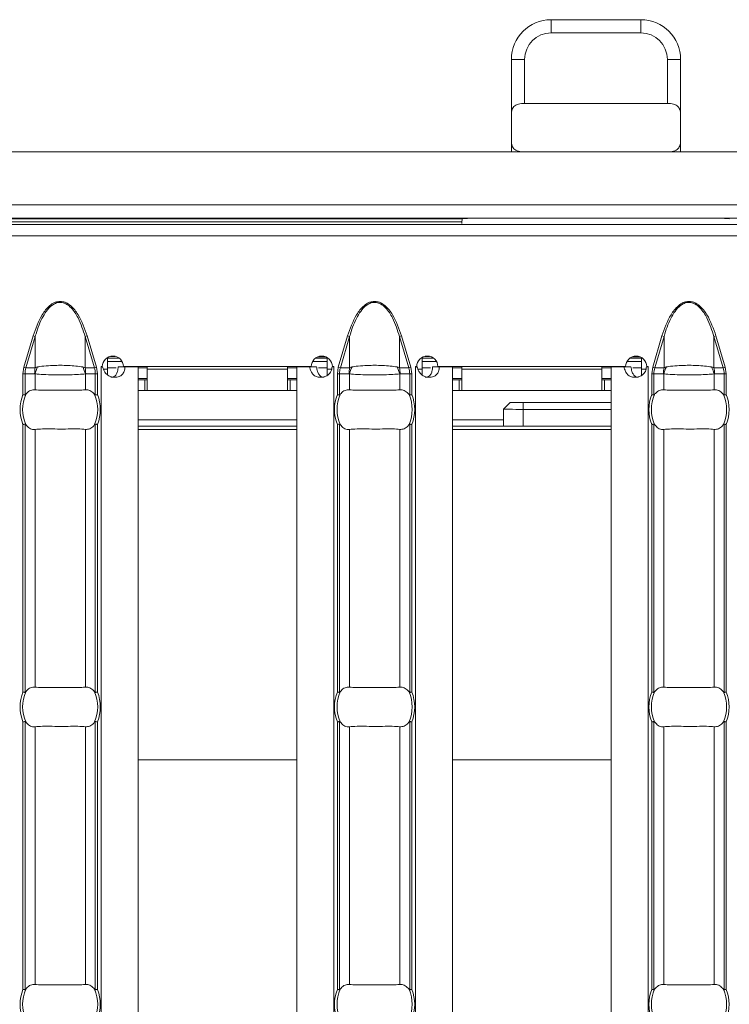
# Model space of a CAD drawing. Extents: x -60 to 1740, y -60 to 1248.
# Drawn here: x 863 to 916, y 493 to 568 of the extents above; entities that cross this region are included whole.
import ezdxf

# ---------------------------------------------------------------- set-up
doc = ezdxf.new("R2010")
doc.units = 0
doc.header["$LTSCALE"] = 4
doc.header["$MEASUREMENT"] = 0
doc.layers.get('0').update_dxf_attribs({"linetype": 'CONTINUOUS'})

msp = doc.modelspace()

# ---------------------------------------------------------------- linework, layer by layer
at = {"color": 7, "linetype": 'Continuous', "lineweight": 0}
for p, q in [((902.702, 567.518), (909.502, 567.518)), ((899.702, 560.222), (899.702, 564.518)), ((912.502, 564.518), (912.502, 560.222)), ((900.702, 561.184), (911.502, 561.184)), ((899.702, 560.222), (899.702, 558.479)), ((912.502, 558.479), (912.502, 560.222)), ((899.702, 557.518), (899.702, 558.479)), ((912.502, 558.479), (912.502, 557.518)), ((806.852, 557.518), (1304.102, 557.518)), ((895.954, 552.097), (895.956, 552.234)), ((896, 552.462), (896.762, 552.5)), ((896.762, 552.5), (915.442, 552.5)), ((915.442, 552.5), (916.204, 552.462)), ((1305.602, 552.018), (306.602, 552.018)), ((869.159, 541.068), (869.159, 541.957)), ((869.999, 541.91), (869.159, 541.91)), ((885.759, 541.91), (884.914, 541.91)), ((885.759, 541.954), (885.759, 541.068)), ((892.945, 541.068), (892.945, 541.957)), ((893.784, 541.91), (892.945, 541.91)), ((909.545, 541.91), (908.7, 541.91)), ((909.545, 541.954), (909.545, 541.068)), ((868.755, 541.268), (868.655, 541.268)), ((868.655, 541.268), (868.655, 541.258)), ((868.655, 541.258), (868.659, 541.258)), ((868.771, 541.258), (868.659, 541.258)), ((869.808, 541.168), (869.159, 541.168)), ((869.159, 541.068), (869.159, 540.63)), ((869.958, 541.258), (870.477, 541.258)), ((884.557, 541.268), (870.355, 541.268)), ((871.459, 541.258), (870.477, 541.258)), ((871.459, 541.258), (871.459, 444.778)), ((872.159, 541.168), (871.459, 541.168)), ((872.159, 541.268), (872.159, 541.068)), ((872.159, 539.468), (872.159, 541.068)), ((882.759, 541.068), (882.759, 541.268)), ((883.459, 541.168), (882.759, 541.168)), ((882.759, 541.068), (882.759, 539.468)), ((883.459, 541.258), (883.459, 444.778)), ((884.436, 541.258), (883.459, 541.258)), ((884.957, 541.258), (884.436, 541.258)), ((885.759, 541.168), (885.107, 541.168)), ((885.759, 540.583), (885.759, 541.068)), ((886.259, 541.258), (886.14, 541.258)), ((886.262, 541.268), (886.157, 541.268)), ((886.259, 541.258), (886.262, 541.258)), ((886.262, 541.258), (886.262, 541.268)), ((892.541, 541.268), (892.441, 541.268)), ((892.441, 541.268), (892.441, 541.258)), ((892.441, 541.258), (892.445, 541.258)), ((892.557, 541.258), (892.445, 541.258)), ((893.593, 541.168), (892.945, 541.168)), ((892.945, 541.068), (892.945, 540.63)), ((893.743, 541.258), (894.263, 541.258)), ((908.343, 541.268), (894.141, 541.268)), ((895.245, 541.258), (894.263, 541.258)), ((895.245, 541.258), (895.245, 444.778)), ((895.945, 541.168), (895.245, 541.168)), ((895.945, 541.268), (895.945, 541.068)), ((895.945, 539.468), (895.945, 541.068)), ((906.545, 541.068), (906.545, 541.268)), ((907.245, 541.168), (906.545, 541.168)), ((906.545, 541.068), (906.545, 539.468)), ((907.245, 541.258), (907.245, 444.778)), ((908.222, 541.258), (907.245, 541.258)), ((908.742, 541.258), (908.222, 541.258)), ((909.545, 541.168), (908.893, 541.168)), ((909.545, 540.583), (909.545, 541.068)), ((910.045, 541.258), (909.926, 541.258)), ((910.048, 541.268), (909.943, 541.268)), ((910.045, 541.258), (910.048, 541.258)), ((910.048, 541.258), (910.048, 541.268)), ((872.159, 540.368), (871.459, 540.368)), ((871.959, 540.268), (871.459, 540.268)), ((872.159, 540.268), (871.959, 540.268)), ((883.459, 540.368), (882.759, 540.368)), ((882.959, 540.268), (882.759, 540.268)), ((883.459, 540.268), (882.959, 540.268)), ((895.945, 540.368), (895.245, 540.368)), ((895.745, 540.268), (895.245, 540.268)), ((895.945, 540.268), (895.745, 540.268)), ((907.245, 540.368), (906.545, 540.368)), ((906.745, 540.268), (906.545, 540.268)), ((907.245, 540.268), (906.745, 540.268)), ((871.959, 539.468), (871.459, 539.468)), ((872.159, 539.468), (871.959, 539.468)), ((882.759, 539.468), (872.159, 539.468)), ((882.959, 539.468), (882.759, 539.468)), ((883.459, 539.468), (882.959, 539.468)), ((895.745, 539.468), (895.245, 539.468)), ((895.945, 539.468), (895.745, 539.468)), ((906.545, 539.468), (895.945, 539.468)), ((906.745, 539.468), (906.545, 539.468)), ((907.245, 539.468), (906.745, 539.468)), ((899.606, 538.555), (899.102, 538.046)), ((899.102, 538.046), (899.104, 538.044)), ((899.102, 537.25), (899.102, 538.046)), ((899.608, 538.552), (899.104, 538.044)), ((899.104, 538.044), (899.104, 536.757)), ((899.608, 538.552), (899.606, 538.555)), ((899.606, 538.555), (907.245, 538.555)), ((900.604, 538.544), (900.604, 538.035)), ((907.245, 538.544), (900.604, 538.544)), ((900.604, 538.035), (907.245, 538.035)), ((899.104, 536.757), (899.097, 536.75)), ((907.245, 536.77), (900.604, 536.77))]:
    msp.add_line(p, q, dxfattribs=at)
at = {"color": 8, "linetype": 'Continuous', "lineweight": 0}
for p, q in [((902.702, 566.518), (902.702, 567.518)), ((909.502, 566.518), (909.502, 567.518)), ((909.502, 566.518), (902.702, 566.518)), ((900.702, 564.518), (899.702, 564.518)), ((900.702, 564.518), (900.702, 561.184)), ((911.502, 561.184), (911.502, 564.518)), ((911.502, 564.518), (912.502, 564.518)), ((306.102, 553.509), (1306.102, 553.509)), ((1306.102, 552.509), (306.102, 552.509)), ((716.204, 552.462), (896, 552.462)), ((895.956, 552.234), (716.247, 552.234)), ((1305.602, 551.168), (306.602, 551.168)), ((862.824, 541.234), (863.525, 543.586)), ((863.679, 543.54), (862.978, 541.188)), ((863.679, 543.54), (863.525, 543.586)), ((863.679, 543.54), (863.679, 541.188)), ((867.453, 543.54), (867.607, 543.586)), ((867.453, 543.54), (867.453, 541.188)), ((868.154, 541.188), (867.453, 543.54)), ((867.607, 543.586), (868.308, 541.234)), ((886.609, 541.234), (887.31, 543.586)), ((887.465, 543.54), (886.764, 541.188)), ((887.465, 543.54), (887.31, 543.586)), ((887.465, 543.54), (887.465, 541.188)), ((891.239, 543.54), (891.393, 543.586)), ((891.239, 543.54), (891.239, 541.188)), ((891.94, 541.188), (891.239, 543.54)), ((891.393, 543.586), (892.094, 541.234)), ((910.395, 541.234), (911.096, 543.586)), ((911.25, 543.54), (910.549, 541.188)), ((911.25, 543.54), (911.096, 543.586)), ((911.25, 543.54), (911.25, 541.188)), ((915.024, 543.54), (915.179, 543.586)), ((915.024, 543.54), (915.024, 541.188)), ((915.725, 541.188), (915.024, 543.54)), ((915.179, 543.586), (915.88, 541.234)), ((869.159, 541.66), (870.234, 541.66)), ((869.382, 542.043), (869.729, 542.043)), ((884.681, 541.66), (885.759, 541.66)), ((885.058, 542.004), (885.657, 542.004)), ((892.945, 541.66), (894.02, 541.66)), ((893.167, 542.043), (893.515, 542.043)), ((908.467, 541.66), (909.545, 541.66)), ((908.844, 542.004), (909.442, 542.004)), ((862.749, 540.728), (862.824, 541.234)), ((862.978, 541.188), (862.824, 541.234)), ((862.978, 541.188), (863.679, 541.188)), ((867.453, 541.188), (868.154, 541.188)), ((868.154, 541.188), (868.308, 541.234)), ((868.308, 541.234), (868.383, 540.728)), ((868.659, 541.258), (868.659, 444.778)), ((869.159, 541.068), (868.849, 541.068)), ((882.759, 541.068), (872.159, 541.068)), ((886.091, 541.068), (885.759, 541.068)), ((886.259, 541.258), (886.259, 444.778)), ((886.535, 540.728), (886.609, 541.234)), ((886.764, 541.188), (886.609, 541.234)), ((886.764, 541.188), (887.465, 541.188)), ((891.239, 541.188), (891.94, 541.188)), ((891.94, 541.188), (892.094, 541.234)), ((892.094, 541.234), (892.169, 540.728)), ((892.445, 541.258), (892.445, 444.778)), ((892.945, 541.068), (892.635, 541.068)), ((906.545, 541.068), (895.945, 541.068)), ((909.877, 541.068), (909.545, 541.068)), ((910.045, 541.258), (910.045, 444.778)), ((910.321, 540.728), (910.395, 541.234)), ((910.549, 541.188), (910.395, 541.234)), ((910.549, 541.188), (911.25, 541.188)), ((915.024, 541.188), (915.725, 541.188)), ((915.725, 541.188), (915.88, 541.234)), ((915.88, 541.234), (915.954, 540.728)), ((862.749, 539.147), (862.749, 540.728)), ((862.749, 540.728), (862.908, 540.728)), ((862.908, 540.728), (862.908, 539.116)), ((863.636, 540.728), (862.908, 540.728)), ((863.662, 540.718), (863.662, 539.517)), ((867.47, 540.718), (867.47, 539.517)), ((868.224, 540.728), (867.496, 540.728)), ((868.224, 539.116), (868.224, 540.728)), ((868.224, 540.728), (868.383, 540.728)), ((868.383, 540.728), (868.383, 539.147)), ((871.959, 539.468), (871.959, 540.268)), ((882.959, 539.468), (882.959, 540.268)), ((886.535, 539.147), (886.535, 540.728)), ((886.535, 540.728), (886.694, 540.728)), ((886.694, 540.728), (886.694, 539.116)), ((887.422, 540.728), (886.694, 540.728)), ((887.448, 540.718), (887.448, 539.517)), ((891.256, 540.718), (891.256, 539.517)), ((892.01, 540.728), (891.281, 540.728)), ((892.01, 539.116), (892.01, 540.728)), ((892.01, 540.728), (892.169, 540.728)), ((892.169, 540.728), (892.169, 539.147)), ((895.745, 539.468), (895.745, 540.268)), ((906.745, 539.468), (906.745, 540.268)), ((910.321, 539.147), (910.321, 540.728)), ((910.321, 540.728), (910.479, 540.728)), ((910.479, 540.728), (910.479, 539.116)), ((911.208, 540.728), (910.479, 540.728)), ((911.233, 540.718), (911.233, 539.517)), ((915.041, 540.718), (915.041, 539.517)), ((915.796, 540.728), (915.067, 540.728)), ((915.796, 539.116), (915.796, 540.728)), ((915.796, 540.728), (915.954, 540.728)), ((915.954, 540.728), (915.954, 539.147)), ((900.604, 536.77), (900.604, 538.035)), ((883.459, 537.25), (871.459, 537.25)), ((899.102, 537.25), (895.245, 537.25)), ((862.749, 516.647), (862.749, 536.888)), ((862.908, 536.919), (862.908, 516.616)), ((863.662, 536.518), (863.662, 517.017)), ((867.47, 536.518), (867.47, 517.017)), ((868.224, 516.616), (868.224, 536.919)), ((868.383, 536.888), (868.383, 516.647)), ((871.459, 536.75), (883.459, 536.75)), ((871.459, 536.518), (883.459, 536.518)), ((886.535, 516.647), (886.535, 536.888)), ((886.694, 536.919), (886.694, 516.616)), ((887.448, 536.518), (887.448, 517.017)), ((891.256, 536.518), (891.256, 517.017)), ((892.01, 516.616), (892.01, 536.919)), ((892.169, 536.888), (892.169, 516.647)), ((895.245, 536.75), (899.097, 536.75)), ((895.245, 536.518), (907.245, 536.518)), ((910.321, 516.647), (910.321, 536.888)), ((910.479, 536.919), (910.479, 516.616)), ((911.233, 536.518), (911.233, 517.017)), ((915.041, 536.518), (915.041, 517.017)), ((915.796, 516.616), (915.796, 536.919)), ((915.954, 536.888), (915.954, 516.647)), ((862.749, 494.147), (862.749, 514.388)), ((862.908, 514.419), (862.908, 494.116)), ((868.224, 494.116), (868.224, 514.419)), ((868.383, 514.388), (868.383, 494.147)), ((886.535, 494.147), (886.535, 514.388)), ((886.694, 514.419), (886.694, 494.116)), ((892.01, 494.116), (892.01, 514.419)), ((892.169, 514.388), (892.169, 494.147)), ((910.321, 494.147), (910.321, 514.388)), ((910.479, 514.419), (910.479, 494.116)), ((915.796, 494.116), (915.796, 514.419)), ((915.954, 514.388), (915.954, 494.147)), ((863.662, 514.018), (863.662, 494.517)), ((867.47, 514.018), (867.47, 494.517)), ((887.448, 514.018), (887.448, 494.517)), ((891.256, 514.018), (891.256, 494.517)), ((911.233, 514.018), (911.233, 494.517)), ((915.041, 514.018), (915.041, 494.517)), ((871.459, 511.518), (883.459, 511.518)), ((895.245, 511.518), (907.245, 511.518))]:
    msp.add_line(p, q, dxfattribs=at)
at = {"color": 7, "linetype": 'Continuous', "lineweight": 0}
for centre, radius, start, end in [((902.702, 564.518), 3, 90, 180), ((909.502, 564.518), 3, 0, 90), ((869.555, 541.263), 0.8, 0.3581, 179.6419), ((885.357, 541.263), 0.8, 0.3581, 179.6419), ((893.341, 541.263), 0.8, 0.3581, 179.6419), ((909.143, 541.263), 0.8, 0.3581, 179.6419), ((865.566, 538.018), 2.842, 156.47708, 203.52292), ((865.566, 538.018), 2.842, 336.47708, 23.52292), ((889.352, 538.018), 2.842, 156.47708, 203.52292), ((889.352, 538.018), 2.842, 336.47708, 23.52292), ((913.137, 538.018), 2.842, 156.47708, 203.52292), ((913.137, 538.018), 2.842, 336.47708, 23.52292), ((865.566, 515.518), 2.842, 156.47708, 203.52292), ((865.566, 515.518), 2.842, 336.47708, 23.52292), ((889.352, 515.518), 2.842, 156.47708, 203.52292), ((889.352, 515.518), 2.842, 336.47708, 23.52292), ((913.137, 515.518), 2.842, 156.47708, 203.52292), ((913.137, 515.518), 2.842, 336.47708, 23.52292), ((865.566, 493.018), 2.842, 156.47708, 203.52292), ((865.566, 493.018), 2.842, 336.47708, 23.52292), ((889.352, 493.018), 2.842, 156.47708, 203.52292), ((889.352, 493.018), 2.842, 336.47708, 23.52292), ((913.137, 493.018), 2.842, 156.47708, 203.52292), ((913.137, 493.018), 2.842, 336.47708, 23.52292)]:
    msp.add_arc(centre, radius, start, end, dxfattribs=at)
at = {"color": 8, "linetype": 'Continuous', "lineweight": 0}
for centre, radius, start, end in [((902.702, 564.518), 2, 90, 180), ((909.502, 564.518), 2, 0, 90), ((866.135, 540.729), 2.499, 169.40884, 180.02086), ((866.117, 540.081), 2.537, 152.8134, 165.44155), ((865.015, 540.081), 2.537, 14.55845, 27.1866), ((864.997, 540.729), 2.499, 359.97914, 10.59116), ((889.921, 540.729), 2.499, 169.40884, 180.02086), ((889.903, 540.081), 2.537, 152.8134, 165.44155), ((888.801, 540.081), 2.537, 14.55845, 27.1866), ((888.783, 540.729), 2.499, 359.97914, 10.59116), ((913.706, 540.729), 2.499, 169.40884, 180.02086), ((913.688, 540.081), 2.537, 152.8134, 165.44155), ((912.586, 540.081), 2.537, 14.55845, 27.1866), ((912.568, 540.729), 2.499, 359.97914, 10.59116), ((865.566, 538.018), 3.035, 158.14301, 201.85699), ((865.566, 538.018), 3.035, 338.14301, 21.85699), ((889.352, 538.018), 3.035, 158.14301, 201.85699), ((889.352, 538.018), 3.035, 338.14301, 21.85699), ((913.137, 538.018), 3.035, 158.14301, 201.85699), ((913.137, 538.018), 3.035, 338.14301, 21.85699), ((865.566, 515.518), 3.035, 158.14301, 201.85699), ((865.566, 515.518), 3.035, 338.14301, 21.85699), ((889.352, 515.518), 3.035, 158.14301, 201.85699), ((889.352, 515.518), 3.035, 338.14301, 21.85699), ((913.137, 515.518), 3.035, 158.14301, 201.85699), ((913.137, 515.518), 3.035, 338.14301, 21.85699), ((865.566, 493.018), 3.035, 158.14301, 201.85699), ((865.566, 493.018), 3.035, 338.14301, 21.85699), ((889.352, 493.018), 3.035, 158.14301, 201.85699), ((889.352, 493.018), 3.035, 338.14301, 21.85699), ((913.137, 493.018), 3.035, 158.14301, 201.85699), ((913.137, 493.018), 3.035, 338.14301, 21.85699)]:
    msp.add_arc(centre, radius, start, end, dxfattribs=at)
at = {"color": 7, "linetype": 'Continuous', "lineweight": 0}
for centre, major_axis, ratio, start_param, end_param in [((896, 552.212), (0, 0.25), 0.176327, 0.008727, 1.48353), ((899.097, 537.25), (0, 0.5), 0.008727, 3.150319, 4.712389), ((900.604, 536.757), (1.5, 0), 0.008727, 1.570796, 3.132866)]:
    msp.add_ellipse(centre, major_axis=major_axis, ratio=ratio, start_param=start_param, end_param=end_param, dxfattribs=at)
at = {"color": 8, "linetype": 'Continuous', "lineweight": 0}
for centre, start_param, end_param in [((865.522, 540.728), 2.909439, 3.141593), ((865.61, 540.728), 0, 0.232154), ((889.308, 540.728), 2.909439, 3.141593), ((889.395, 540.728), 0, 0.232154), ((913.094, 540.728), 2.909439, 3.141593), ((913.181, 540.728), 0, 0.232154)]:
    msp.add_ellipse(centre, major_axis=(2.614, 0), ratio=0.765003, start_param=start_param, end_param=end_param, dxfattribs=at)
at = {"color": 7, "linetype": 'Continuous', "lineweight": 0}
for points, knots in [([(900.702, 561.184), (900.54, 561.184), (900.377, 561.167), (900.095, 561.091), (899.979, 561.03), (899.814, 560.861), (899.764, 560.753), (899.709, 560.505), (899.702, 560.369), (899.702, 560.222)], [0, 0, 0, 0, 0.25, 0.25, 0.5, 0.5, 0.75, 0.75, 1, 1, 1, 1]), ([(912.502, 560.222), (912.502, 560.37), (912.495, 560.505), (912.453, 560.691), (912.433, 560.749), (912.381, 560.855), (912.348, 560.904), (912.265, 560.988), (912.217, 561.024), (912.103, 561.085), (912.038, 561.11), (911.829, 561.167), (911.665, 561.184), (911.502, 561.184)], [0, 0, 0, 0, 0.25, 0.25, 0.375, 0.375, 0.5, 0.5, 0.625, 0.625, 0.75, 0.75, 1, 1, 1, 1]), ([(899.702, 558.479), (899.702, 558.332), (899.709, 558.196), (899.751, 558.01), (899.77, 557.952), (899.822, 557.846), (899.856, 557.798), (899.938, 557.713), (899.987, 557.677), (900.1, 557.616), (900.165, 557.591), (900.374, 557.535), (900.538, 557.518), (900.702, 557.518)], [0, 0, 0, 0, 0.25, 0.25, 0.375, 0.375, 0.5, 0.5, 0.625, 0.625, 0.75, 0.75, 1, 1, 1, 1]), ([(911.502, 557.518), (911.664, 557.518), (911.826, 557.534), (912.109, 557.61), (912.224, 557.671), (912.389, 557.84), (912.439, 557.949), (912.495, 558.196), (912.502, 558.332), (912.502, 558.479)], [0, 0, 0, 0, 0.25, 0.25, 0.5, 0.5, 0.75, 0.75, 1, 1, 1, 1]), ([(870.477, 541.258), (870.462, 541.138), (870.439, 540.966), (870.348, 540.771), (870.263, 540.656), (870.153, 540.567), (869.967, 540.481), (869.702, 540.448), (869.378, 540.489), (869.099, 540.65), (868.887, 540.917), (868.812, 541.138), (868.771, 541.258)], [0, 0, 0, 0, 0.133402, 0.192271, 0.248965, 0.306291, 0.366966, 0.506609, 0.628933, 0.741653, 0.86074, 1, 1, 1, 1]), ([(869.958, 541.258), (869.947, 541.14), (869.928, 540.929), (869.836, 540.694), (869.729, 540.57), (869.633, 540.506), (869.52, 540.468), (869.436, 540.464), (869.392, 540.462)], [0, 0, 0, 0, 0.3056664, 0.5486218, 0.6574438, 0.7650612, 0.8776088, 1, 1, 1, 1]), ([(886.14, 541.258), (886.12, 541.138), (886.09, 540.966), (885.975, 540.771), (885.869, 540.656), (885.739, 540.567), (885.528, 540.481), (885.247, 540.448), (884.939, 540.489), (884.695, 540.65), (884.524, 540.917), (884.467, 541.138), (884.436, 541.258)], [0, 0, 0, 0, 0.133402, 0.192271, 0.248965, 0.306291, 0.366966, 0.506609, 0.628933, 0.741653, 0.86074, 1, 1, 1, 1]), ([(885.529, 540.462), (885.528, 540.462), (885.49, 540.459), (885.416, 540.472), (885.314, 540.508), (885.225, 540.572), (885.119, 540.698), (885.017, 540.929), (884.978, 541.14), (884.957, 541.258)], [0, 0, 0, 0, 0.000497, 0.108761, 0.212201, 0.316239, 0.426206, 0.680306, 1, 1, 1, 1]), ([(894.263, 541.258), (894.247, 541.138), (894.225, 540.966), (894.134, 540.771), (894.048, 540.656), (893.939, 540.567), (893.753, 540.481), (893.488, 540.448), (893.164, 540.489), (892.884, 540.65), (892.672, 540.917), (892.597, 541.138), (892.557, 541.258)], [0, 0, 0, 0, 0.133402, 0.192271, 0.248965, 0.306291, 0.366966, 0.506609, 0.628933, 0.741653, 0.86074, 1, 1, 1, 1]), ([(893.743, 541.258), (893.733, 541.14), (893.713, 540.929), (893.622, 540.694), (893.515, 540.57), (893.419, 540.506), (893.306, 540.468), (893.222, 540.464), (893.178, 540.462)], [0, 0, 0, 0, 0.305666, 0.548622, 0.657444, 0.765061, 0.877609, 1, 1, 1, 1]), ([(909.926, 541.258), (909.905, 541.138), (909.875, 540.966), (909.761, 540.771), (909.655, 540.656), (909.525, 540.567), (909.313, 540.481), (909.033, 540.448), (908.724, 540.489), (908.481, 540.65), (908.309, 540.917), (908.252, 541.138), (908.222, 541.258)], [0, 0, 0, 0, 0.1334018, 0.1922711, 0.2489652, 0.3062905, 0.3669657, 0.5066095, 0.6289329, 0.7416527, 0.8607403, 1, 1, 1, 1]), ([(909.314, 540.462), (909.314, 540.462), (909.275, 540.459), (909.202, 540.472), (909.1, 540.508), (909.011, 540.572), (908.904, 540.698), (908.802, 540.929), (908.764, 541.14), (908.742, 541.258)], [0, 0, 0, 0, 0.000497, 0.108761, 0.212201, 0.316239, 0.426206, 0.680306, 1, 1, 1, 1]), ([(863.662, 539.517), (863.55, 539.513), (863.327, 539.506), (863.092, 539.324), (862.983, 539.182), (862.96, 539.152)], [0, 0, 0, 0, 0.441607, 0.883656, 1, 1, 1, 1]), ([(867.47, 539.517), (867.289, 539.502), (866.925, 539.472), (866.172, 539.486), (865.362, 539.493), (864.57, 539.477), (864, 539.482), (863.744, 539.508), (863.662, 539.517)], [0, 0, 0, 0, 0.180771, 0.361966, 0.545255, 0.728923, 0.912873, 1, 1, 1, 1]), ([(868.172, 539.152), (868.081, 539.253), (867.899, 539.456), (867.644, 539.529), (867.503, 539.519), (867.47, 539.517)], [0, 0, 0, 0, 0.434801, 0.869125, 1, 1, 1, 1]), ([(887.448, 539.517), (887.336, 539.513), (887.113, 539.506), (886.878, 539.324), (886.768, 539.182), (886.745, 539.152)], [0, 0, 0, 0, 0.441607, 0.883656, 1, 1, 1, 1]), ([(891.256, 539.517), (891.074, 539.502), (890.711, 539.472), (889.958, 539.486), (889.148, 539.493), (888.356, 539.477), (887.785, 539.482), (887.53, 539.508), (887.448, 539.517)], [0, 0, 0, 0, 0.180771, 0.361966, 0.545255, 0.728923, 0.912873, 1, 1, 1, 1]), ([(891.958, 539.152), (891.867, 539.253), (891.685, 539.456), (891.43, 539.529), (891.288, 539.519), (891.256, 539.517)], [0, 0, 0, 0, 0.434801, 0.869125, 1, 1, 1, 1]), ([(911.233, 539.517), (911.122, 539.513), (910.899, 539.506), (910.664, 539.324), (910.554, 539.182), (910.531, 539.152)], [0, 0, 0, 0, 0.441607, 0.883656, 1, 1, 1, 1]), ([(915.041, 539.517), (914.86, 539.502), (914.497, 539.472), (913.744, 539.486), (912.934, 539.493), (912.141, 539.477), (911.571, 539.482), (911.316, 539.508), (911.233, 539.517)], [0, 0, 0, 0, 0.180771, 0.361966, 0.545255, 0.728923, 0.912873, 1, 1, 1, 1]), ([(915.744, 539.152), (915.653, 539.253), (915.471, 539.456), (915.216, 539.529), (915.074, 539.519), (915.041, 539.517)], [0, 0, 0, 0, 0.434801, 0.869125, 1, 1, 1, 1]), ([(862.908, 539.116), (862.892, 539.119), (862.861, 539.126), (862.805, 539.137), (862.767, 539.144), (862.751, 539.147), (862.749, 539.147)], [0, 0, 0, 0, 0.368839, 0.737487, 0.974967, 1, 1, 1, 1]), ([(862.96, 539.152), (862.953, 539.144), (862.941, 539.129), (862.923, 539.116), (862.912, 539.116), (862.908, 539.116)], [0, 0, 0, 0, 0.423844, 0.777061, 1, 1, 1, 1]), ([(868.224, 539.116), (868.219, 539.116), (868.206, 539.117), (868.188, 539.132), (868.177, 539.146), (868.172, 539.152)], [0, 0, 0, 0, 0.275834, 0.665845, 1, 1, 1, 1]), ([(868.383, 539.147), (868.381, 539.147), (868.365, 539.144), (868.327, 539.137), (868.271, 539.126), (868.24, 539.119), (868.224, 539.116)], [0, 0, 0, 0, 0.025033, 0.262513, 0.631161, 1, 1, 1, 1]), ([(886.694, 539.116), (886.678, 539.119), (886.647, 539.126), (886.59, 539.137), (886.552, 539.144), (886.536, 539.147), (886.535, 539.147)], [0, 0, 0, 0, 0.368839, 0.737487, 0.974967, 1, 1, 1, 1]), ([(886.745, 539.152), (886.739, 539.144), (886.727, 539.129), (886.709, 539.116), (886.698, 539.116), (886.694, 539.116)], [0, 0, 0, 0, 0.423844, 0.777061, 1, 1, 1, 1]), ([(892.01, 539.116), (892.004, 539.116), (891.992, 539.117), (891.974, 539.132), (891.963, 539.146), (891.958, 539.152)], [0, 0, 0, 0, 0.275834, 0.665845, 1, 1, 1, 1]), ([(892.169, 539.147), (892.167, 539.147), (892.151, 539.144), (892.113, 539.137), (892.057, 539.126), (892.025, 539.119), (892.01, 539.116)], [0, 0, 0, 0, 0.025033, 0.262513, 0.631161, 1, 1, 1, 1]), ([(910.479, 539.116), (910.464, 539.119), (910.433, 539.126), (910.376, 539.137), (910.338, 539.144), (910.322, 539.147), (910.321, 539.147)], [0, 0, 0, 0, 0.368839, 0.737487, 0.974967, 1, 1, 1, 1]), ([(910.531, 539.152), (910.525, 539.144), (910.513, 539.129), (910.495, 539.116), (910.484, 539.116), (910.479, 539.116)], [0, 0, 0, 0, 0.423844, 0.777061, 1, 1, 1, 1]), ([(915.796, 539.116), (915.79, 539.116), (915.777, 539.117), (915.76, 539.132), (915.749, 539.146), (915.744, 539.152)], [0, 0, 0, 0, 0.275834, 0.665845, 1, 1, 1, 1]), ([(915.954, 539.147), (915.953, 539.147), (915.937, 539.144), (915.899, 539.137), (915.842, 539.126), (915.811, 539.119), (915.796, 539.116)], [0, 0, 0, 0, 0.025033, 0.262513, 0.631161, 1, 1, 1, 1]), ([(862.749, 536.888), (862.751, 536.888), (862.767, 536.891), (862.805, 536.898), (862.861, 536.909), (862.892, 536.916), (862.908, 536.919)], [0, 0, 0, 0, 0.025033, 0.262513, 0.631161, 1, 1, 1, 1]), ([(862.908, 536.919), (862.913, 536.919), (862.926, 536.918), (862.944, 536.904), (862.955, 536.89), (862.96, 536.883)], [0, 0, 0, 0, 0.275834, 0.665845, 1, 1, 1, 1]), ([(862.96, 536.883), (863.051, 536.782), (863.232, 536.579), (863.488, 536.506), (863.629, 536.516), (863.662, 536.518)], [0, 0, 0, 0, 0.4348007, 0.869125, 1, 1, 1, 1]), ([(863.662, 536.518), (863.843, 536.533), (864.207, 536.563), (864.96, 536.549), (865.77, 536.542), (866.562, 536.558), (867.132, 536.553), (867.388, 536.527), (867.47, 536.518)], [0, 0, 0, 0, 0.180771, 0.361966, 0.545255, 0.728923, 0.912873, 1, 1, 1, 1]), ([(867.47, 536.518), (867.582, 536.522), (867.805, 536.529), (868.04, 536.711), (868.149, 536.853), (868.172, 536.883)], [0, 0, 0, 0, 0.441607, 0.883656, 1, 1, 1, 1]), ([(868.172, 536.883), (868.179, 536.891), (868.19, 536.906), (868.209, 536.919), (868.22, 536.919), (868.224, 536.919)], [0, 0, 0, 0, 0.4238436, 0.7770607, 1, 1, 1, 1]), ([(868.224, 536.919), (868.24, 536.916), (868.271, 536.909), (868.327, 536.898), (868.365, 536.891), (868.381, 536.888), (868.383, 536.888)], [0, 0, 0, 0, 0.368839, 0.737487, 0.974967, 1, 1, 1, 1]), ([(886.535, 536.888), (886.536, 536.888), (886.552, 536.891), (886.59, 536.898), (886.647, 536.909), (886.678, 536.916), (886.694, 536.919)], [0, 0, 0, 0, 0.0250333, 0.2625133, 0.6311608, 1, 1, 1, 1]), ([(886.694, 536.919), (886.699, 536.919), (886.712, 536.918), (886.729, 536.904), (886.74, 536.89), (886.745, 536.883)], [0, 0, 0, 0, 0.275834, 0.665845, 1, 1, 1, 1]), ([(886.745, 536.883), (886.836, 536.782), (887.018, 536.579), (887.273, 536.506), (887.415, 536.516), (887.448, 536.518)], [0, 0, 0, 0, 0.434801, 0.869125, 1, 1, 1, 1]), ([(887.448, 536.518), (887.629, 536.533), (887.993, 536.563), (888.745, 536.549), (889.555, 536.542), (890.348, 536.558), (890.918, 536.553), (891.174, 536.527), (891.256, 536.518)], [0, 0, 0, 0, 0.180771, 0.361966, 0.545255, 0.728923, 0.912873, 1, 1, 1, 1]), ([(891.256, 536.518), (891.367, 536.522), (891.59, 536.529), (891.825, 536.711), (891.935, 536.853), (891.958, 536.883)], [0, 0, 0, 0, 0.441607, 0.883656, 1, 1, 1, 1]), ([(891.958, 536.883), (891.964, 536.891), (891.976, 536.906), (891.994, 536.919), (892.006, 536.919), (892.01, 536.919)], [0, 0, 0, 0, 0.423844, 0.777061, 1, 1, 1, 1]), ([(892.01, 536.919), (892.025, 536.916), (892.057, 536.909), (892.113, 536.898), (892.151, 536.891), (892.167, 536.888), (892.169, 536.888)], [0, 0, 0, 0, 0.368839, 0.737487, 0.974967, 1, 1, 1, 1]), ([(910.321, 536.888), (910.322, 536.888), (910.338, 536.891), (910.376, 536.898), (910.433, 536.909), (910.464, 536.916), (910.479, 536.919)], [0, 0, 0, 0, 0.0250333, 0.2625133, 0.6311608, 1, 1, 1, 1]), ([(910.479, 536.919), (910.485, 536.919), (910.497, 536.918), (910.515, 536.904), (910.526, 536.89), (910.531, 536.883)], [0, 0, 0, 0, 0.275834, 0.665845, 1, 1, 1, 1]), ([(910.531, 536.883), (910.622, 536.782), (910.804, 536.579), (911.059, 536.506), (911.201, 536.516), (911.233, 536.518)], [0, 0, 0, 0, 0.434801, 0.869125, 1, 1, 1, 1]), ([(911.233, 536.518), (911.415, 536.533), (911.778, 536.563), (912.531, 536.549), (913.341, 536.542), (914.134, 536.558), (914.704, 536.553), (914.959, 536.527), (915.041, 536.518)], [0, 0, 0, 0, 0.180771, 0.361966, 0.545255, 0.728923, 0.912873, 1, 1, 1, 1]), ([(915.041, 536.518), (915.153, 536.522), (915.376, 536.529), (915.611, 536.711), (915.721, 536.853), (915.744, 536.883)], [0, 0, 0, 0, 0.441607, 0.883656, 1, 1, 1, 1]), ([(915.744, 536.883), (915.75, 536.891), (915.762, 536.906), (915.78, 536.919), (915.791, 536.919), (915.796, 536.919)], [0, 0, 0, 0, 0.423844, 0.777061, 1, 1, 1, 1]), ([(915.796, 536.919), (915.811, 536.916), (915.842, 536.909), (915.899, 536.898), (915.937, 536.891), (915.953, 536.888), (915.954, 536.888)], [0, 0, 0, 0, 0.368839, 0.737487, 0.974967, 1, 1, 1, 1]), ([(862.908, 516.616), (862.892, 516.619), (862.861, 516.626), (862.805, 516.637), (862.767, 516.644), (862.751, 516.647), (862.749, 516.647)], [0, 0, 0, 0, 0.3688392, 0.7374867, 0.9749667, 1, 1, 1, 1]), ([(862.96, 516.652), (862.953, 516.644), (862.941, 516.629), (862.923, 516.616), (862.912, 516.616), (862.908, 516.616)], [0, 0, 0, 0, 0.4238436, 0.7770607, 1, 1, 1, 1]), ([(863.662, 517.017), (863.55, 517.013), (863.327, 517.006), (863.092, 516.824), (862.983, 516.682), (862.96, 516.652)], [0, 0, 0, 0, 0.441607, 0.883656, 1, 1, 1, 1]), ([(867.47, 517.017), (867.289, 517.002), (866.925, 516.972), (866.172, 516.986), (865.362, 516.993), (864.57, 516.977), (864, 516.982), (863.744, 517.008), (863.662, 517.017)], [0, 0, 0, 0, 0.180771, 0.361966, 0.545255, 0.728923, 0.912873, 1, 1, 1, 1]), ([(868.172, 516.652), (868.081, 516.753), (867.899, 516.956), (867.644, 517.029), (867.503, 517.019), (867.47, 517.017)], [0, 0, 0, 0, 0.434801, 0.869125, 1, 1, 1, 1]), ([(868.224, 516.616), (868.219, 516.616), (868.206, 516.617), (868.188, 516.632), (868.177, 516.646), (868.172, 516.652)], [0, 0, 0, 0, 0.2758342, 0.665845, 1, 1, 1, 1]), ([(868.383, 516.647), (868.381, 516.647), (868.365, 516.644), (868.327, 516.637), (868.271, 516.626), (868.24, 516.619), (868.224, 516.616)], [0, 0, 0, 0, 0.025033, 0.262513, 0.631161, 1, 1, 1, 1]), ([(886.694, 516.616), (886.678, 516.619), (886.647, 516.626), (886.59, 516.637), (886.552, 516.644), (886.536, 516.647), (886.535, 516.647)], [0, 0, 0, 0, 0.368839, 0.737487, 0.974967, 1, 1, 1, 1]), ([(886.745, 516.652), (886.739, 516.644), (886.727, 516.629), (886.709, 516.616), (886.698, 516.616), (886.694, 516.616)], [0, 0, 0, 0, 0.423844, 0.777061, 1, 1, 1, 1]), ([(887.448, 517.017), (887.336, 517.013), (887.113, 517.006), (886.878, 516.824), (886.768, 516.682), (886.745, 516.652)], [0, 0, 0, 0, 0.441607, 0.883656, 1, 1, 1, 1]), ([(891.256, 517.017), (891.074, 517.002), (890.711, 516.972), (889.958, 516.986), (889.148, 516.993), (888.356, 516.977), (887.785, 516.982), (887.53, 517.008), (887.448, 517.017)], [0, 0, 0, 0, 0.180771, 0.361966, 0.545255, 0.728923, 0.912873, 1, 1, 1, 1]), ([(891.958, 516.652), (891.867, 516.753), (891.685, 516.956), (891.43, 517.029), (891.288, 517.019), (891.256, 517.017)], [0, 0, 0, 0, 0.434801, 0.869125, 1, 1, 1, 1]), ([(892.01, 516.616), (892.004, 516.616), (891.992, 516.617), (891.974, 516.632), (891.963, 516.646), (891.958, 516.652)], [0, 0, 0, 0, 0.275834, 0.665845, 1, 1, 1, 1]), ([(892.169, 516.647), (892.167, 516.647), (892.151, 516.644), (892.113, 516.637), (892.057, 516.626), (892.025, 516.619), (892.01, 516.616)], [0, 0, 0, 0, 0.025033, 0.262513, 0.631161, 1, 1, 1, 1]), ([(910.479, 516.616), (910.464, 516.619), (910.433, 516.626), (910.376, 516.637), (910.338, 516.644), (910.322, 516.647), (910.321, 516.647)], [0, 0, 0, 0, 0.368839, 0.737487, 0.974967, 1, 1, 1, 1]), ([(910.531, 516.652), (910.525, 516.644), (910.513, 516.629), (910.495, 516.616), (910.484, 516.616), (910.479, 516.616)], [0, 0, 0, 0, 0.423844, 0.777061, 1, 1, 1, 1]), ([(911.233, 517.017), (911.122, 517.013), (910.899, 517.006), (910.664, 516.824), (910.554, 516.682), (910.531, 516.652)], [0, 0, 0, 0, 0.441607, 0.883656, 1, 1, 1, 1]), ([(915.041, 517.017), (914.86, 517.002), (914.497, 516.972), (913.744, 516.986), (912.934, 516.993), (912.141, 516.977), (911.571, 516.982), (911.316, 517.008), (911.233, 517.017)], [0, 0, 0, 0, 0.180771, 0.361966, 0.545255, 0.728923, 0.912873, 1, 1, 1, 1]), ([(915.744, 516.652), (915.653, 516.753), (915.471, 516.956), (915.216, 517.029), (915.074, 517.019), (915.041, 517.017)], [0, 0, 0, 0, 0.434801, 0.869125, 1, 1, 1, 1]), ([(915.796, 516.616), (915.79, 516.616), (915.777, 516.617), (915.76, 516.632), (915.749, 516.646), (915.744, 516.652)], [0, 0, 0, 0, 0.275834, 0.665845, 1, 1, 1, 1]), ([(915.954, 516.647), (915.953, 516.647), (915.937, 516.644), (915.899, 516.637), (915.842, 516.626), (915.811, 516.619), (915.796, 516.616)], [0, 0, 0, 0, 0.025033, 0.262513, 0.631161, 1, 1, 1, 1]), ([(862.749, 514.388), (862.751, 514.388), (862.767, 514.391), (862.805, 514.398), (862.861, 514.409), (862.892, 514.416), (862.908, 514.419)], [0, 0, 0, 0, 0.025033, 0.262513, 0.631161, 1, 1, 1, 1]), ([(862.908, 514.419), (862.913, 514.419), (862.926, 514.418), (862.944, 514.404), (862.955, 514.39), (862.96, 514.383)], [0, 0, 0, 0, 0.275834, 0.665845, 1, 1, 1, 1]), ([(862.96, 514.383), (863.051, 514.282), (863.232, 514.079), (863.488, 514.006), (863.629, 514.016), (863.662, 514.018)], [0, 0, 0, 0, 0.434801, 0.869125, 1, 1, 1, 1]), ([(863.662, 514.018), (863.843, 514.033), (864.207, 514.063), (864.96, 514.049), (865.77, 514.042), (866.562, 514.058), (867.132, 514.053), (867.388, 514.027), (867.47, 514.018)], [0, 0, 0, 0, 0.180771, 0.361966, 0.545255, 0.728923, 0.912873, 1, 1, 1, 1]), ([(867.47, 514.018), (867.582, 514.022), (867.805, 514.029), (868.04, 514.211), (868.149, 514.353), (868.172, 514.383)], [0, 0, 0, 0, 0.441607, 0.883656, 1, 1, 1, 1]), ([(868.172, 514.383), (868.179, 514.391), (868.19, 514.406), (868.209, 514.419), (868.22, 514.419), (868.224, 514.419)], [0, 0, 0, 0, 0.423844, 0.777061, 1, 1, 1, 1]), ([(868.224, 514.419), (868.24, 514.416), (868.271, 514.409), (868.327, 514.398), (868.365, 514.391), (868.381, 514.388), (868.383, 514.388)], [0, 0, 0, 0, 0.368839, 0.737487, 0.974967, 1, 1, 1, 1]), ([(886.535, 514.388), (886.536, 514.388), (886.552, 514.391), (886.59, 514.398), (886.647, 514.409), (886.678, 514.416), (886.694, 514.419)], [0, 0, 0, 0, 0.025033, 0.262513, 0.631161, 1, 1, 1, 1]), ([(886.694, 514.419), (886.699, 514.419), (886.712, 514.418), (886.729, 514.404), (886.74, 514.39), (886.745, 514.383)], [0, 0, 0, 0, 0.275834, 0.665845, 1, 1, 1, 1]), ([(886.745, 514.383), (886.836, 514.282), (887.018, 514.079), (887.273, 514.006), (887.415, 514.016), (887.448, 514.018)], [0, 0, 0, 0, 0.434801, 0.869125, 1, 1, 1, 1]), ([(887.448, 514.018), (887.629, 514.033), (887.993, 514.063), (888.745, 514.049), (889.555, 514.042), (890.348, 514.058), (890.918, 514.053), (891.174, 514.027), (891.256, 514.018)], [0, 0, 0, 0, 0.180771, 0.361966, 0.545255, 0.728923, 0.912873, 1, 1, 1, 1]), ([(891.256, 514.018), (891.367, 514.022), (891.59, 514.029), (891.825, 514.211), (891.935, 514.353), (891.958, 514.383)], [0, 0, 0, 0, 0.441607, 0.883656, 1, 1, 1, 1]), ([(891.958, 514.383), (891.964, 514.391), (891.976, 514.406), (891.994, 514.419), (892.006, 514.419), (892.01, 514.419)], [0, 0, 0, 0, 0.423844, 0.777061, 1, 1, 1, 1]), ([(892.01, 514.419), (892.025, 514.416), (892.057, 514.409), (892.113, 514.398), (892.151, 514.391), (892.167, 514.388), (892.169, 514.388)], [0, 0, 0, 0, 0.3688392, 0.7374867, 0.9749667, 1, 1, 1, 1]), ([(910.321, 514.388), (910.322, 514.388), (910.338, 514.391), (910.376, 514.398), (910.433, 514.409), (910.464, 514.416), (910.479, 514.419)], [0, 0, 0, 0, 0.025033, 0.262513, 0.631161, 1, 1, 1, 1]), ([(910.479, 514.419), (910.485, 514.419), (910.497, 514.418), (910.515, 514.404), (910.526, 514.39), (910.531, 514.383)], [0, 0, 0, 0, 0.275834, 0.665845, 1, 1, 1, 1]), ([(910.531, 514.383), (910.622, 514.282), (910.804, 514.079), (911.059, 514.006), (911.201, 514.016), (911.233, 514.018)], [0, 0, 0, 0, 0.434801, 0.869125, 1, 1, 1, 1]), ([(911.233, 514.018), (911.415, 514.033), (911.778, 514.063), (912.531, 514.049), (913.341, 514.042), (914.134, 514.058), (914.704, 514.053), (914.959, 514.027), (915.041, 514.018)], [0, 0, 0, 0, 0.180771, 0.361966, 0.545255, 0.728923, 0.912873, 1, 1, 1, 1]), ([(915.041, 514.018), (915.153, 514.022), (915.376, 514.029), (915.611, 514.211), (915.721, 514.353), (915.744, 514.383)], [0, 0, 0, 0, 0.441607, 0.883656, 1, 1, 1, 1]), ([(915.744, 514.383), (915.75, 514.391), (915.762, 514.406), (915.78, 514.419), (915.791, 514.419), (915.796, 514.419)], [0, 0, 0, 0, 0.423844, 0.777061, 1, 1, 1, 1]), ([(915.796, 514.419), (915.811, 514.416), (915.842, 514.409), (915.899, 514.398), (915.937, 514.391), (915.953, 514.388), (915.954, 514.388)], [0, 0, 0, 0, 0.3688392, 0.7374867, 0.9749667, 1, 1, 1, 1]), ([(862.908, 494.116), (862.892, 494.119), (862.861, 494.126), (862.805, 494.137), (862.767, 494.144), (862.751, 494.147), (862.749, 494.147)], [0, 0, 0, 0, 0.368839, 0.737487, 0.974967, 1, 1, 1, 1]), ([(862.96, 494.152), (862.953, 494.144), (862.941, 494.129), (862.923, 494.116), (862.912, 494.116), (862.908, 494.116)], [0, 0, 0, 0, 0.423844, 0.777061, 1, 1, 1, 1]), ([(863.662, 494.517), (863.55, 494.513), (863.327, 494.506), (863.092, 494.324), (862.983, 494.182), (862.96, 494.152)], [0, 0, 0, 0, 0.441607, 0.883656, 1, 1, 1, 1]), ([(867.47, 494.517), (867.289, 494.502), (866.925, 494.472), (866.172, 494.486), (865.362, 494.493), (864.57, 494.477), (864, 494.482), (863.744, 494.508), (863.662, 494.517)], [0, 0, 0, 0, 0.180771, 0.361966, 0.545255, 0.728923, 0.912873, 1, 1, 1, 1]), ([(868.172, 494.152), (868.081, 494.253), (867.899, 494.456), (867.644, 494.529), (867.503, 494.519), (867.47, 494.517)], [0, 0, 0, 0, 0.434801, 0.869125, 1, 1, 1, 1]), ([(868.224, 494.116), (868.219, 494.116), (868.206, 494.117), (868.188, 494.132), (868.177, 494.146), (868.172, 494.152)], [0, 0, 0, 0, 0.275834, 0.665845, 1, 1, 1, 1]), ([(868.383, 494.147), (868.381, 494.147), (868.365, 494.144), (868.327, 494.137), (868.271, 494.126), (868.24, 494.119), (868.224, 494.116)], [0, 0, 0, 0, 0.025033, 0.262513, 0.631161, 1, 1, 1, 1]), ([(886.694, 494.116), (886.678, 494.119), (886.647, 494.126), (886.59, 494.137), (886.552, 494.144), (886.536, 494.147), (886.535, 494.147)], [0, 0, 0, 0, 0.368839, 0.737487, 0.974967, 1, 1, 1, 1]), ([(886.745, 494.152), (886.739, 494.144), (886.727, 494.129), (886.709, 494.116), (886.698, 494.116), (886.694, 494.116)], [0, 0, 0, 0, 0.423844, 0.777061, 1, 1, 1, 1]), ([(887.448, 494.517), (887.336, 494.513), (887.113, 494.506), (886.878, 494.324), (886.768, 494.182), (886.745, 494.152)], [0, 0, 0, 0, 0.441607, 0.883656, 1, 1, 1, 1]), ([(891.256, 494.517), (891.074, 494.502), (890.711, 494.472), (889.958, 494.486), (889.148, 494.493), (888.356, 494.477), (887.785, 494.482), (887.53, 494.508), (887.448, 494.517)], [0, 0, 0, 0, 0.180771, 0.361966, 0.545255, 0.728923, 0.912873, 1, 1, 1, 1]), ([(891.958, 494.152), (891.867, 494.253), (891.685, 494.456), (891.43, 494.529), (891.288, 494.519), (891.256, 494.517)], [0, 0, 0, 0, 0.434801, 0.869125, 1, 1, 1, 1]), ([(892.01, 494.116), (892.004, 494.116), (891.992, 494.117), (891.974, 494.132), (891.963, 494.146), (891.958, 494.152)], [0, 0, 0, 0, 0.275834, 0.665845, 1, 1, 1, 1]), ([(892.169, 494.147), (892.167, 494.147), (892.151, 494.144), (892.113, 494.137), (892.057, 494.126), (892.025, 494.119), (892.01, 494.116)], [0, 0, 0, 0, 0.025033, 0.262513, 0.631161, 1, 1, 1, 1]), ([(910.479, 494.116), (910.464, 494.119), (910.433, 494.126), (910.376, 494.137), (910.338, 494.144), (910.322, 494.147), (910.321, 494.147)], [0, 0, 0, 0, 0.368839, 0.737487, 0.974967, 1, 1, 1, 1]), ([(910.531, 494.152), (910.525, 494.144), (910.513, 494.129), (910.495, 494.116), (910.484, 494.116), (910.479, 494.116)], [0, 0, 0, 0, 0.423844, 0.777061, 1, 1, 1, 1]), ([(911.233, 494.517), (911.122, 494.513), (910.899, 494.506), (910.664, 494.324), (910.554, 494.182), (910.531, 494.152)], [0, 0, 0, 0, 0.441607, 0.883656, 1, 1, 1, 1]), ([(915.041, 494.517), (914.86, 494.502), (914.497, 494.472), (913.744, 494.486), (912.934, 494.493), (912.141, 494.477), (911.571, 494.482), (911.316, 494.508), (911.233, 494.517)], [0, 0, 0, 0, 0.180771, 0.361966, 0.545255, 0.728923, 0.912873, 1, 1, 1, 1]), ([(915.744, 494.152), (915.653, 494.253), (915.471, 494.456), (915.216, 494.529), (915.074, 494.519), (915.041, 494.517)], [0, 0, 0, 0, 0.434801, 0.869125, 1, 1, 1, 1]), ([(915.796, 494.116), (915.79, 494.116), (915.777, 494.117), (915.76, 494.132), (915.749, 494.146), (915.744, 494.152)], [0, 0, 0, 0, 0.275834, 0.665845, 1, 1, 1, 1]), ([(915.954, 494.147), (915.953, 494.147), (915.937, 494.144), (915.899, 494.137), (915.842, 494.126), (915.811, 494.119), (915.796, 494.116)], [0, 0, 0, 0, 0.025033, 0.262513, 0.631161, 1, 1, 1, 1])]:
    msp.add_open_spline(points, degree=3, knots=knots, dxfattribs=at)
at = {"color": 8, "linetype": 'Continuous', "lineweight": 0}
for points, knots in [([(863.525, 543.586), (863.715, 544.142), (864.002, 544.975), (864.635, 545.803), (865.067, 546.095), (865.347, 546.189), (865.567, 546.213), (865.786, 546.188), (866.066, 546.094), (866.498, 545.801), (867.13, 544.975), (867.417, 544.142), (867.607, 543.586)], [0, 0, 0, 0, 0.249564, 0.374646, 0.43728, 0.469332, 0.50009, 0.530974, 0.563009, 0.62566, 0.750443, 1, 1, 1, 1]), ([(867.453, 543.54), (867.3, 544.024), (867.054, 544.8), (866.52, 545.634), (866.071, 546.009), (865.705, 546.143), (865.362, 546.131), (864.963, 545.952), (864.589, 545.582), (864.116, 544.845), (863.849, 544.138), (863.699, 543.612), (863.679, 543.54)], [0, 0, 0, 0, 0.224086, 0.359387, 0.432381, 0.478483, 0.529261, 0.580188, 0.668584, 0.757729, 0.966908, 1, 1, 1, 1]), ([(887.31, 543.586), (887.501, 544.142), (887.787, 544.975), (888.421, 545.803), (888.853, 546.095), (889.133, 546.189), (889.353, 546.213), (889.572, 546.188), (889.852, 546.094), (890.283, 545.801), (890.916, 544.975), (891.202, 544.142), (891.393, 543.586)], [0, 0, 0, 0, 0.249564, 0.374646, 0.43728, 0.469332, 0.50009, 0.530974, 0.563009, 0.62566, 0.750443, 1, 1, 1, 1]), ([(891.239, 543.54), (891.085, 544.024), (890.839, 544.8), (890.306, 545.634), (889.857, 546.009), (889.491, 546.143), (889.147, 546.131), (888.749, 545.952), (888.374, 545.582), (887.902, 544.845), (887.635, 544.138), (887.485, 543.612), (887.465, 543.54)], [0, 0, 0, 0, 0.224086, 0.359387, 0.432381, 0.478483, 0.529261, 0.580188, 0.668584, 0.757729, 0.966908, 1, 1, 1, 1]), ([(911.096, 543.586), (911.287, 544.142), (911.573, 544.975), (912.207, 545.803), (912.639, 546.095), (912.919, 546.189), (913.138, 546.213), (913.358, 546.188), (913.638, 546.094), (914.069, 545.801), (914.702, 544.975), (914.988, 544.142), (915.179, 543.586)], [0, 0, 0, 0, 0.249564, 0.374646, 0.43728, 0.469332, 0.50009, 0.530974, 0.563009, 0.62566, 0.750443, 1, 1, 1, 1]), ([(915.024, 543.54), (914.871, 544.024), (914.625, 544.8), (914.092, 545.634), (913.643, 546.009), (913.276, 546.143), (912.933, 546.131), (912.535, 545.952), (912.16, 545.582), (911.688, 544.845), (911.421, 544.138), (911.271, 543.612), (911.25, 543.54)], [0, 0, 0, 0, 0.224086, 0.359387, 0.432381, 0.478483, 0.529261, 0.580188, 0.668584, 0.757729, 0.966908, 1, 1, 1, 1]), ([(863.679, 541.188), (863.707, 541.198), (863.765, 541.219), (863.828, 541.232), (863.861, 541.239)], [0, 0, 0, 0, 0.489075, 1, 1, 1, 1]), ([(863.861, 541.239), (863.916, 541.25), (864.153, 541.293), (864.633, 541.342), (865.175, 541.364), (865.683, 541.369), (866.18, 541.358), (866.776, 541.319), (867.104, 541.267), (867.271, 541.239)], [0, 0, 0, 0, 0.059727, 0.257266, 0.431235, 0.500021, 0.662278, 0.827032, 1, 1, 1, 1]), ([(867.271, 541.239), (867.316, 541.229), (867.379, 541.215), (867.436, 541.194), (867.453, 541.188)], [0, 0, 0, 0, 0.708865, 1, 1, 1, 1]), ([(887.465, 541.188), (887.493, 541.198), (887.551, 541.219), (887.614, 541.232), (887.646, 541.239)], [0, 0, 0, 0, 0.489075, 1, 1, 1, 1]), ([(887.646, 541.239), (887.702, 541.25), (887.939, 541.293), (888.418, 541.342), (888.961, 541.364), (889.469, 541.369), (889.966, 541.358), (890.562, 541.319), (890.889, 541.267), (891.057, 541.239)], [0, 0, 0, 0, 0.059727, 0.257266, 0.431235, 0.500021, 0.662278, 0.827032, 1, 1, 1, 1]), ([(891.057, 541.239), (891.102, 541.229), (891.165, 541.215), (891.222, 541.194), (891.239, 541.188)], [0, 0, 0, 0, 0.708865, 1, 1, 1, 1]), ([(911.25, 541.188), (911.279, 541.198), (911.337, 541.219), (911.4, 541.232), (911.432, 541.239)], [0, 0, 0, 0, 0.489075, 1, 1, 1, 1]), ([(911.432, 541.239), (911.487, 541.25), (911.725, 541.293), (912.204, 541.342), (912.747, 541.364), (913.255, 541.369), (913.751, 541.358), (914.348, 541.319), (914.675, 541.267), (914.843, 541.239)], [0, 0, 0, 0, 0.059727, 0.257266, 0.431235, 0.500021, 0.662278, 0.827032, 1, 1, 1, 1]), ([(914.843, 541.239), (914.887, 541.229), (914.95, 541.215), (915.008, 541.194), (915.024, 541.188)], [0, 0, 0, 0, 0.708865, 1, 1, 1, 1]), ([(863.662, 540.718), (863.657, 540.721), (863.649, 540.726), (863.64, 540.727), (863.636, 540.728)], [0, 0, 0, 0, 0.548587, 1, 1, 1, 1]), ([(867.47, 540.718), (867.309, 540.703), (866.981, 540.673), (866.309, 540.649), (865.709, 540.642), (865.09, 540.645), (864.456, 540.659), (863.94, 540.688), (863.712, 540.713), (863.662, 540.718)], [0, 0, 0, 0, 0.162724, 0.329754, 0.499979, 0.572561, 0.752969, 0.94564, 1, 1, 1, 1]), ([(867.496, 540.728), (867.493, 540.728), (867.484, 540.727), (867.476, 540.722), (867.47, 540.718)], [0, 0, 0, 0, 0.261707, 1, 1, 1, 1]), ([(887.448, 540.718), (887.443, 540.721), (887.435, 540.726), (887.426, 540.727), (887.422, 540.728)], [0, 0, 0, 0, 0.548587, 1, 1, 1, 1]), ([(891.256, 540.718), (891.094, 540.703), (890.767, 540.673), (890.094, 540.649), (889.494, 540.642), (888.876, 540.645), (888.242, 540.659), (887.726, 540.688), (887.498, 540.713), (887.448, 540.718)], [0, 0, 0, 0, 0.162724, 0.329754, 0.499979, 0.572561, 0.752969, 0.94564, 1, 1, 1, 1]), ([(891.281, 540.728), (891.279, 540.728), (891.27, 540.727), (891.262, 540.722), (891.256, 540.718)], [0, 0, 0, 0, 0.261707, 1, 1, 1, 1]), ([(911.233, 540.718), (911.229, 540.721), (911.221, 540.726), (911.212, 540.727), (911.208, 540.728)], [0, 0, 0, 0, 0.548587, 1, 1, 1, 1]), ([(915.041, 540.718), (914.88, 540.703), (914.553, 540.673), (913.88, 540.649), (913.28, 540.642), (912.661, 540.645), (912.028, 540.659), (911.512, 540.688), (911.284, 540.713), (911.233, 540.718)], [0, 0, 0, 0, 0.162724, 0.329754, 0.499979, 0.572561, 0.752969, 0.94564, 1, 1, 1, 1]), ([(915.067, 540.728), (915.065, 540.728), (915.056, 540.727), (915.048, 540.722), (915.041, 540.718)], [0, 0, 0, 0, 0.261707, 1, 1, 1, 1])]:
    msp.add_open_spline(points, degree=3, knots=knots, dxfattribs=at)
at = {"color": 7, "linetype": 'Continuous', "lineweight": 0}
for points in [[(900.604, 538.035), (899.807, 538.035), (899.091, 538.039), (899.104, 538.044)], [(899.608, 538.552), (899.6, 538.548), (900.075, 538.544), (900.604, 538.544)]]:
    msp.add_open_spline(points, degree=3, dxfattribs=at)

doc.saveas('drawing.dxf')
